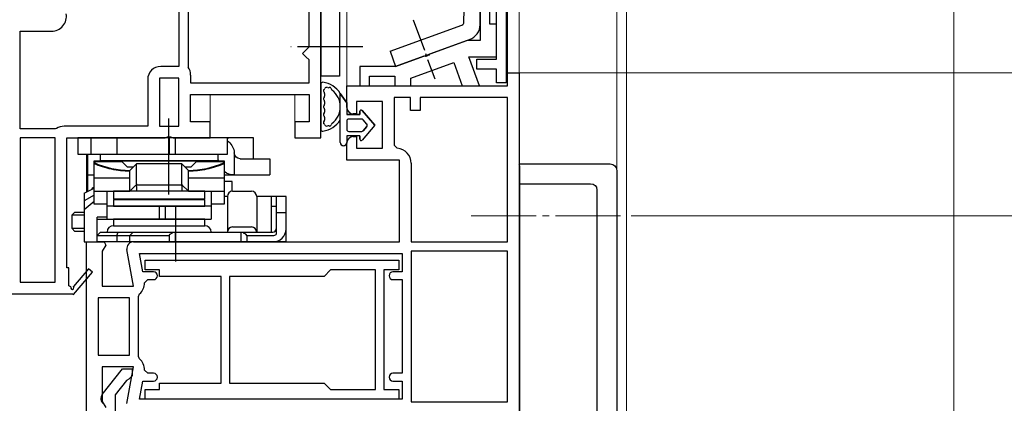
# Model space of a CAD drawing. Extents: x 175 to 1925, y 210 to 2812.
# Drawn here: x 461 to 612, y 2087 to 2146 of the extents above; entities that cross this region are included whole.
import ezdxf

# ---------------------------------------------------------------- set-up
doc = ezdxf.new("R2010")
doc.units = 0
doc.linetypes.add('YCENTER_1', pattern=[13, 10, -1, 1, -1])
for name, color, linetype, lineweight in [('YKK_11', 7, 'CONTINUOUS', 30), ('YKK_12', 2, 'CONTINUOUS', 13), ('YKK_13', 4, 'CONTINUOUS', 30), ('YKK_D', 6, 'CONTINUOUS', 13)]:
    doc.layers.add(name, color=color, linetype=linetype, lineweight=lineweight)

msp = doc.modelspace()

# ---------------------------------------------------------------- linework, layer by layer
at = {"layer": 'YKK_11', "linetype": 'ByBlock', "lineweight": -2, "ltscale": 0.5}
for p, q in [((535.35, 2179.5), (535.35, 2136.5)), ((533.85, 2140.1), (533.85, 2172.5)), ((506.85, 2128), (506.85, 2169)), ((531.35, 2169.5), (531.35, 2143)), ((532.85, 2145.5), (532.85, 2167.3)), ((505.05, 2142), (505.05, 2154)), ((485.05, 2151.2), (485.05, 2139)), ((486.45, 2151.2), (486.45, 2139)), ((460.65, 2129.4), (460.65, 2144.4)), ((460.65, 2144.4), (465.46, 2144.4)), ((533.85, 2145.5), (532.85, 2145.5)), ((533.85, 2140.5), (533.85, 2145.5)), ((529.34, 2143), (523.57, 2140.9)), ((531.35, 2143), (529.34, 2143)), ((504.05, 2141), (504.55, 2141.5)), ((504.55, 2141.5), (505.05, 2142)), ((504.55, 2140.5), (504.05, 2141)), ((505.05, 2140), (504.55, 2140.5)), ((505.05, 2136.5), (505.05, 2140)), ((522.71, 2140.59), (518.35, 2139)), ((522.93, 2140.54), (522.71, 2140.59)), ((523.44, 2140.73), (522.93, 2140.54)), ((523.57, 2140.9), (523.44, 2140.73)), ((531.25, 2136), (529.62, 2140.5)), ((529.62, 2140.5), (533.85, 2140.5)), ((530.85, 2138.6), (530.85, 2140.1)), ((530.85, 2140.1), (533.85, 2140.1)), ((485.05, 2139), (482.25, 2139)), ((486.45, 2139), (486.48, 2138.89)), ((518.35, 2139), (512.85, 2139)), ((512.85, 2139), (512.85, 2136)), ((520.71, 2137.2), (527.29, 2139.59)), ((527.29, 2139.59), (528.59, 2136)), ((533.85, 2138.6), (530.85, 2138.6)), ((533.85, 2136.5), (533.85, 2138.6)), ((480.25, 2137), (480.25, 2129.8)), ((482.05, 2137.2), (482.05, 2129.8)), ((485.05, 2137.2), (482.05, 2137.2)), ((485.05, 2129.8), (485.05, 2137.2)), ((486.85, 2137.67), (486.85, 2136.5)), ((514.35, 2136), (514.35, 2137.5)), ((514.35, 2137.5), (518.21, 2137.5)), ((518.21, 2137.5), (518.21, 2136)), ((520.71, 2136), (520.71, 2137.2)), ((535.55, 2136), (535.55, 2138)), ((535.55, 2138), (537.35, 2138)), ((537.35, 2138), (537.35, 2060)), ((486.85, 2136.5), (505.05, 2136.5)), ((510.85, 2132.7), (510.85, 2136)), ((510.85, 2136), (535.55, 2136)), ((512.85, 2136), (514.35, 2136)), ((518.21, 2136), (520.71, 2136)), ((528.59, 2136), (531.25, 2136)), ((535.35, 2136.5), (533.85, 2136.5)), ((486.85, 2130.5), (486.85, 2134.7)), ((486.85, 2134.7), (505.05, 2134.7)), ((505.05, 2134.7), (505.05, 2130.5)), ((516.35, 2133.6), (512.35, 2133.6)), ((512.35, 2133.6), (512.35, 2131.7)), ((516.35, 2126.4), (516.35, 2133.6)), ((520.65, 2134.2), (518.15, 2134.2)), ((518.15, 2134.2), (518.15, 2126.9)), ((520.65, 2132.2), (520.65, 2134.2)), ((535.55, 2134.2), (522.15, 2134.2)), ((522.15, 2134.2), (522.15, 2132.2)), ((535.55, 2112), (535.55, 2134.2)), ((522.15, 2132.2), (520.65, 2132.2)), ((512.35, 2131.7), (511.85, 2131.7)), ((466.05, 2129.4), (460.65, 2129.4)), ((466.21, 2129.45), (466.05, 2129.4)), ((480.25, 2129.8), (467.44, 2129.8)), ((482.05, 2129.8), (485.05, 2129.8)), ((489.85, 2130.5), (486.85, 2130.5)), ((489.85, 2128), (489.85, 2130.5)), ((505.05, 2130.5), (502.85, 2130.5)), ((502.85, 2130.5), (502.85, 2128)), ((460.65, 2128), (460.65, 2105.8)), ((466.05, 2128), (460.65, 2128)), ((466.05, 2105.8), (466.05, 2128)), ((467.85, 2108), (467.85, 2128)), ((467.85, 2128), (482.93, 2128)), ((482.93, 2128), (483.32, 2128.19)), ((483.32, 2128.19), (483.78, 2128.19)), ((483.78, 2128.19), (484.17, 2128)), ((484.17, 2128), (489.85, 2128)), ((502.85, 2128), (506.85, 2128)), ((511.85, 2128.2), (512.35, 2128.2)), ((512.35, 2128.2), (512.35, 2126.4)), ((510.85, 2124.6), (510.85, 2127.2)), ((512.35, 2126.4), (516.35, 2126.4)), ((518.15, 2126.9), (518.61, 2126.4)), ((518.95, 2124.6), (510.85, 2124.6)), ((518.95, 2112), (518.95, 2124.6)), ((520.75, 2124.11), (520.75, 2112)), ((470.85, 2086), (470.85, 2112)), ((470.85, 2112), (473.54, 2112)), ((473.83, 2111.48), (473.25, 2110.56)), ((473.54, 2112), (473.83, 2111.48)), ((478.05, 2112), (518.95, 2112)), ((520.75, 2112), (535.55, 2112)), ((473.25, 2110.56), (473.25, 2105.2)), ((478.06, 2105.2), (477.07, 2110.83)), ((479, 2110.2), (519.35, 2110.2)), ((479.5, 2107.4), (479, 2110.2)), ((519.35, 2110.2), (519.35, 2107.4)), ((520.75, 2110.6), (520.75, 2087.4)), ((535.55, 2110.6), (520.75, 2110.6)), ((535.55, 2087.4), (535.55, 2110.6)), ((468.15, 2108), (467.85, 2108)), ((468.15, 2105.25), (468.15, 2108)), ((479.85, 2109.2), (518.85, 2109.2)), ((479.85, 2107.7), (479.85, 2109.2)), ((518.85, 2109.2), (518.85, 2107.7)), ((471.15, 2107.86), (468.83, 2105.14)), ((468.85, 2103.92), (471.75, 2107.34)), ((471.75, 2107.34), (471.15, 2107.86)), ((481.15, 2107.4), (479.5, 2107.4)), ((482.05, 2107.7), (479.85, 2107.7)), ((482.05, 2106.7), (482.05, 2107.7)), ((491.55, 2106.7), (482.05, 2106.7)), ((491.55, 2098.5), (491.55, 2106.7)), ((507.35, 2106.7), (492.85, 2106.7)), ((492.85, 2106.7), (492.85, 2098.5)), ((508.35, 2107.7), (507.35, 2106.7)), ((515.25, 2107.7), (508.35, 2107.7)), ((515.25, 2098.5), (515.25, 2107.7)), ((518.85, 2107.7), (516.55, 2107.7)), ((516.55, 2107.7), (516.55, 2098.5)), ((519.35, 2107.4), (517.95, 2107.4)), ((460.65, 2105.8), (466.05, 2105.8)), ((468.46, 2105.07), (468.15, 2105.25)), ((473.25, 2105.2), (478.06, 2105.2)), ((479.76, 2105.7), (480.26, 2106.2)), ((480.26, 2106.2), (481.15, 2106.2)), ((517.95, 2106.2), (519.35, 2106.2)), ((519.35, 2106.2), (519.35, 2091.8)), ((458.85, 2104), (468.72, 2104)), ((468.72, 2104), (468.85, 2103.92)), ((472.65, 2103.4), (472.65, 2094.6)), ((477.45, 2103.4), (472.65, 2103.4)), ((477.45, 2094.6), (477.45, 2103.4)), ((478.85, 2103.63), (479.01, 2104)), ((478.85, 2094.37), (478.85, 2103.63)), ((491.55, 2090.3), (491.55, 2098.5)), ((492.85, 2098.5), (492.85, 2090.3)), ((515.25, 2089.3), (515.25, 2098.5)), ((516.55, 2098.5), (516.55, 2089.3)), ((472.65, 2094.6), (477.45, 2094.6)), ((479.01, 2094), (478.85, 2094.37)), ((478.06, 2092.8), (473.25, 2092.8)), ((473.25, 2092.8), (473.25, 2087.44)), ((477.07, 2087.17), (478.06, 2092.8)), ((473.26, 2088.52), (476.37, 2092.5)), ((476.37, 2092.5), (477.85, 2092.5)), ((477.85, 2091.4), (477.37, 2090.9)), ((477.85, 2092.5), (477.85, 2091.4)), ((480.26, 2091.8), (479.76, 2092.3)), ((481.15, 2091.8), (480.26, 2091.8)), ((519.35, 2091.8), (517.95, 2091.8)), ((477.01, 2090.71), (475.25, 2088.46)), ((477.37, 2090.9), (477.01, 2090.71)), ((479, 2087.8), (479.5, 2090.6)), ((479.5, 2090.6), (481.15, 2090.6)), ((482.05, 2089.3), (482.05, 2090.3)), ((482.05, 2090.3), (491.55, 2090.3)), ((492.85, 2090.3), (507.35, 2090.3)), ((507.35, 2090.3), (508.35, 2089.3)), ((517.95, 2090.6), (519.35, 2090.6)), ((519.35, 2090.6), (519.35, 2087.8)), ((475.25, 2088.46), (475.25, 2085.3)), ((479.85, 2087.8), (479.85, 2089.3)), ((479.85, 2089.3), (482.05, 2089.3)), ((508.35, 2089.3), (515.25, 2089.3)), ((516.55, 2089.3), (518.85, 2089.3)), ((518.85, 2089.3), (518.85, 2087.8)), ((473.25, 2087.44), (473.83, 2086.52)), ((519.35, 2087.8), (479, 2087.8)), ((518.85, 2087.8), (479.85, 2087.8)), ((520.75, 2087.4), (535.55, 2087.4))]:
    msp.add_line(p, q, dxfattribs=at)
for centre, radius, start, end in [((465.46, 2146.7), 2.3, 270, 10), ((482.25, 2137), 2, 90, 180), ((484.65, 2137.67), 2.2, 360, 33.5573), ((511.85, 2132.7), 1, 180, 270), ((467.44, 2127.5), 2.3, 90, 122.2042), ((511.85, 2127.2), 1, 90, 180), ((518.45, 2124.11), 2.3, 360, 85.904), ((478.05, 2111), 1, 90, 190), ((481.15, 2106.8), 0.6, 270, 90), ((517.95, 2106.8), 0.6, 90, 270), ((468.67, 2104.95), 0.25, 150, 49.643), ((477.46, 2105.7), 2.3, 312.4155, 0), ((477.46, 2092.3), 2.3, 360, 47.5845), ((481.15, 2091.2), 0.6, 270, 90), ((517.95, 2091.2), 0.6, 90, 270), ((474.05, 2087.9), 1, 141.9133, 233.1301)]:
    msp.add_arc(centre, radius, start, end, dxfattribs=at)
at = {"layer": 'YKK_12', "ltscale": 1.5}
for p, q in [((535.55, 2137.5), (535.55, 2149.5)), ((537.35, 2149.5), (537.35, 2136.93)), ((552.35, 1967.5), (552.35, 2149.5)), ((510.85, 2135.5), (510.85, 2148.1)), ((489.85, 2129.3), (489.85, 2134.7)), ((502.85, 2129.3), (502.85, 2134.7)), ((470.85, 2119.67), (470.85, 2125.5)), ((470.85, 2111.5), (470.85, 2112))]:
    msp.add_line(p, q, dxfattribs=at)
at = {"layer": 'YKK_12'}
msp.add_line((553.85, 1967.5), (553.85, 2149.5), dxfattribs=at)
at = {"layer": 'YKK_12', "linetype": 'YCENTER_1'}
msp.add_line((529.94, 2116), (553.54, 2116), dxfattribs=at)
at = {"layer": 'YKK_13'}
for p, q in [((528.86, 2145.82), (529.21, 2166.26)), ((531.35, 2145.44), (531.71, 2166.22)), ((506.85, 2148.1), (506.85, 2137.5)), ((509.75, 2148.1), (509.75, 2137.5)), ((509.75, 2137.5), (506.85, 2137.5)), ((506.85, 2136.26), (506.85, 2129.34)), ((507.45, 2134.86), (507.45, 2134.43)), ((507.45, 2133.63), (507.45, 2133.2)), ((509.85, 2127.3), (509.85, 2134.85)), ((509.85, 2134.85), (510.85, 2133.4)), ((510.85, 2133.4), (509.85, 2134.85)), ((507.45, 2132.4), (507.45, 2131.97)), ((510.85, 2133.4), (510.85, 2131.6)), ((510.85, 2133.4), (510.85, 2131.6)), ((512.85, 2131.6), (512.85, 2132.1)), ((512.85, 2132.1), (512.85, 2131.6)), ((513.21, 2132.23), (515.15, 2129.95)), ((515.15, 2129.95), (513.21, 2132.23)), ((483.51, 2119.3), (483.51, 2131)), ((507.45, 2131.17), (507.45, 2130.74)), ((510.85, 2131.6), (512.85, 2131.6)), ((512.85, 2131.6), (510.85, 2131.6)), ((510.85, 2130.6), (510.85, 2129.3)), ((510.85, 2130.6), (510.85, 2129.3)), ((513.15, 2130.9), (511.15, 2130.9)), ((513.15, 2130.9), (511.15, 2130.9)), ((513.93, 2130.14), (513.38, 2130.79)), ((513.93, 2130.14), (513.38, 2130.79)), ((515.15, 2129.95), (513.21, 2127.67)), ((515.15, 2129.95), (513.21, 2127.67)), ((513.38, 2129.11), (513.93, 2129.76)), ((513.93, 2129.76), (513.38, 2129.11)), ((469.51, 2128), (469.51, 2125.5)), ((496.51, 2128), (469.51, 2128)), ((471.51, 2128), (471.51, 2125.5)), ((475.51, 2128), (475.51, 2125.5)), ((483.55, 2128), (483.55, 2125.5)), ((484.47, 2128), (484.47, 2125.5)), ((492.51, 2125.5), (492.51, 2128)), ((493, 2128), (492.51, 2127.91)), ((496.51, 2125.71), (496.51, 2128)), ((510.85, 2128.3), (510.85, 2127.3)), ((512.85, 2128.3), (510.85, 2128.3)), ((510.85, 2128.3), (510.85, 2127.3)), ((512.85, 2128.3), (510.85, 2128.3)), ((511.15, 2129), (513.15, 2129)), ((511.15, 2129), (513.15, 2129)), ((512.85, 2127.8), (512.85, 2128.3)), ((512.85, 2128.3), (512.85, 2127.8)), ((469.51, 2125.5), (492.51, 2125.5)), ((471.02, 2125.5), (471.02, 2119.76)), ((473.01, 2125.5), (491.01, 2125.5)), ((473.01, 2124.5), (473.01, 2125.5)), ((491.01, 2125.5), (491.01, 2124.5)), ((493.53, 2125.96), (493.53, 2122.3)), ((494.46, 2124.8), (499.01, 2124.8)), ((496.51, 2124.8), (496.51, 2125.71)), ((499.01, 2124.8), (499.01, 2122.3)), ((472.01, 2124.5), (492.01, 2124.5)), ((472.01, 2117.8), (472.01, 2124.5)), ((476.34, 2124.3), (472.01, 2124.3)), ((491.01, 2124.5), (473.01, 2124.5)), ((477.14, 2123.5), (476.34, 2124.3)), ((478.01, 2123.5), (477.14, 2123.5)), ((478.51, 2124), (477.51, 2123)), ((478.51, 2120.92), (478.51, 2124)), ((485.51, 2124), (478.51, 2124)), ((485.51, 2120.92), (485.51, 2124)), ((486.51, 2123), (485.51, 2124)), ((486.88, 2123.5), (486.01, 2123.5)), ((487.68, 2124.3), (486.88, 2123.5)), ((492.01, 2124.3), (487.68, 2124.3)), ((492.01, 2124.5), (492.01, 2117.8)), ((537.37, 2123.98), (537.35, 2124)), ((537.35, 2124), (537.35, 2114)), ((537.35, 2124), (551.34, 2124)), ((537.38, 2123.73), (537.4, 2120.97)), ((471.02, 2122.3), (472.01, 2122.3)), ((472.01, 2121.85), (477.51, 2121.85)), ((477.51, 2119.92), (477.51, 2123)), ((486.51, 2119.92), (486.51, 2123)), ((486.51, 2121.85), (492.01, 2121.85)), ((492.01, 2122.3), (499.01, 2122.3)), ((552.34, 2123), (552.34, 2119)), ((470.51, 2119.5), (472.01, 2120.25)), ((471.71, 2120.1), (471.73, 2120.18)), ((471.73, 2120.18), (471.78, 2120.3)), ((471.78, 2120.3), (471.83, 2120.38)), ((471.83, 2120.38), (471.88, 2120.4)), ((471.88, 2120.4), (472.01, 2120.4)), ((477.51, 2119.8), (478.5, 2120.79)), ((478.5, 2120.79), (478.51, 2120.8)), ((478.51, 2120.8), (485.51, 2120.8)), ((478.51, 2120.8), (478.51, 2120.8)), ((478.51, 2120.53), (478.51, 2119.8)), ((485.51, 2120.8), (485.51, 2120.79)), ((485.51, 2120.8), (485.51, 2120.8)), ((485.51, 2120.79), (486.51, 2119.8)), ((485.51, 2120.53), (485.51, 2119.8)), ((493.22, 2121.3), (492.01, 2121.3)), ((493.22, 2119.8), (493.22, 2121.3)), ((537.4, 2120.95), (548.31, 2120.95)), ((537.4, 2120.92), (537.4, 2077.08)), ((549.29, 2119.98), (549.29, 2078.02)), ((470.51, 2119.5), (470.51, 2112)), ((472.01, 2119.17), (470.51, 2118.3)), ((472.01, 2119.8), (477.51, 2119.8)), ((474.01, 2115.5), (474.01, 2119.8)), ((489.01, 2119.8), (475.01, 2119.8)), ((475.01, 2119.8), (475.01, 2118.6)), ((489.01, 2118.6), (475.01, 2118.6)), ((489.01, 2118.5), (475.01, 2118.5)), ((475.01, 2118.5), (475.01, 2117.5)), ((486.51, 2119.8), (492.01, 2119.8)), ((489.01, 2118.6), (489.01, 2119.8)), ((489.01, 2117.5), (489.01, 2118.5)), ((490.01, 2119.8), (490.01, 2115.5)), ((492.51, 2119), (492.01, 2119)), ((492.51, 2119), (492.51, 2113.5)), ((493.31, 2119.8), (496.21, 2119.8)), ((501.51, 2119), (497.01, 2119)), ((497.01, 2119), (497.01, 2113.5)), ((499.21, 2119), (499.21, 2113.5)), ((500.01, 2119), (500.01, 2113.13)), ((501.51, 2114), (501.51, 2119)), ((552.34, 2119), (552.34, 2079)), ((470.51, 2117), (472.01, 2118.25)), ((474.01, 2117.8), (472.01, 2117.8)), ((490.01, 2117.5), (474.01, 2117.5)), ((475.01, 2117.5), (489.01, 2117.5)), ((482.04, 2117.5), (482.04, 2115.5)), ((482.95, 2117.5), (482.95, 2115.5)), ((484.51, 2117.5), (484.51, 2109)), ((490.54, 2117.8), (490.01, 2117.8)), ((492.01, 2117.8), (490.54, 2117.8)), ((499.21, 2117.5), (499.51, 2117.5)), ((499.51, 2117.5), (500.01, 2117.5)), ((469.08, 2116.6), (468.58, 2116.1)), ((468.58, 2116.1), (468.58, 2114.1)), ((470.51, 2116.1), (468.58, 2116.1)), ((469.08, 2116.6), (470.51, 2116.6)), ((470.51, 2116.13), (470.48, 2116.1)), ((470.48, 2116.1), (470.48, 2114.1)), ((474.01, 2115.8), (472.51, 2115.8)), ((472.51, 2112), (472.51, 2115.8)), ((472.51, 2115.5), (474.01, 2115.5)), ((472.51, 2112), (472.51, 2115.5)), ((472.51, 2115.5), (474.01, 2115.5)), ((474.01, 2115.5), (490.01, 2115.5)), ((489.01, 2115.5), (475.01, 2115.5)), ((475.01, 2115.5), (475.01, 2114.5)), ((489.01, 2114.5), (489.01, 2115.5)), ((501.51, 2116.5), (500.01, 2116.5)), ((468.58, 2114.1), (469.08, 2113.6)), ((468.58, 2114.1), (470.51, 2114.1)), ((470.48, 2114.1), (470.51, 2114.07)), ((475.01, 2114.5), (489.01, 2114.5)), ((475.01, 2114.5), (489.01, 2114.5)), ((493.31, 2114.3), (496.21, 2114.3)), ((501.51, 2112), (501.51, 2114)), ((537.35, 2114), (537.35, 2084)), ((470.51, 2113.6), (469.08, 2113.6)), ((472.51, 2113), (473.01, 2113.5)), ((472.51, 2113), (483.55, 2113)), ((473.01, 2113.5), (499.51, 2113.5)), ((475.51, 2113), (475.72, 2113.5)), ((475.51, 2113), (475.51, 2112)), ((477.51, 2113), (478.01, 2113.5)), ((477.51, 2112), (477.51, 2113)), ((483.55, 2113), (483.55, 2112)), ((484.01, 2113.3), (484.01, 2113.5)), ((484.47, 2113.5), (484.47, 2112)), ((494.55, 2113.5), (494.55, 2112)), ((495.01, 2113.3), (495.01, 2113.5)), ((495.47, 2113), (499.51, 2113)), ((495.47, 2113), (495.47, 2112)), ((470.51, 2112), (472.51, 2112)), ((499.51, 2112), (472.51, 2112)), ((501.51, 2112), (499.51, 2112))]:
    msp.add_line(p, q, dxfattribs=at)
at = {"layer": 'YKK_13', "linetype": 'YCENTER_1', "ltscale": 0.5}
msp.add_line((521.06, 2146.18), (524.37, 2137.07), dxfattribs=at)
at = {"layer": 'YKK_13', "ltscale": 0.5}
for p, q in [((517.5, 2141.35), (528.53, 2145.36)), ((518.35, 2139), (529.7, 2143.13)), ((517.5, 2141.35), (518.35, 2139))]:
    msp.add_line(p, q, dxfattribs=at)
at = {"layer": 'YKK_13', "linetype": 'YCENTER_1'}
msp.add_line((513.3, 2142), (502.25, 2142), dxfattribs=at)
at = {"layer": 'YKK_13', "ltscale": 0.5}
for centre, radius in [((528.36, 2145.83), 0.5), ((528.85, 2145.48), 2.5)]:
    msp.add_arc(centre, radius, 289.9995, 358.9998, dxfattribs=at)
at = {"layer": 'YKK_13'}
for centre, radius, start, end in [((507.15, 2136.26), 0.3, 81.7939, 180), ((506.65, 2132.8), 3.8, 32.6369, 81.7939), ((507.45, 2135.26), 0.2, 121.8349, 233.1301), ((507.19, 2135.69), 0.3, 301.8349, 339.9779), ((507.75, 2135.48), 0.3, 67.7182, 159.9779), ((506.65, 2132.8), 3.2, 66.8522, 67.7182), ((508.03, 2136.02), 0.3, 246.8522, 296.633), ((508.25, 2135.57), 0.2, 3.367, 116.633), ((508.75, 2135.6), 0.3, 183.367, 233.1478), ((506.65, 2132.8), 3.2, 306.8522, 53.1478), ((507.45, 2134.03), 0.2, 126.8699, 233.1301), ((507.15, 2134.86), 0.3, 0, 53.1301), ((507.15, 2134.43), 0.3, 306.8699, 0), ((507.15, 2133.63), 0.3, 0, 53.1301), ((507.45, 2132.8), 0.2, 126.8699, 233.1301), ((507.15, 2133.2), 0.3, 306.8699, 0), ((507.15, 2132.4), 0.3, 0, 53.1301), ((513.05, 2132.1), 0.202, 40.4638, 180), ((513.05, 2132.1), 0.202, 40.4638, 180), ((506.65, 2132.8), 3.8, 278.2061, 327.3631), ((507.45, 2131.57), 0.2, 126.8699, 233.1301), ((507.15, 2131.97), 0.3, 306.8699, 0), ((507.15, 2131.17), 0.3, 0, 53.1301), ((507.15, 2130.74), 0.3, 306.8699, 0), ((511.15, 2130.6), 0.3, 90, 180), ((511.15, 2130.6), 0.3, 90, 180), ((513.15, 2130.6), 0.3, 40.4638, 90), ((513.15, 2130.6), 0.3, 40.4638, 90), ((507.15, 2129.34), 0.3, 180, 278.2061), ((507.45, 2130.34), 0.2, 126.8699, 238.1651), ((507.19, 2129.91), 0.3, 20.0221, 58.1651), ((507.75, 2130.12), 0.3, 200.0221, 292.2818), ((506.65, 2132.8), 3.2, 292.2818, 293.1478), ((508.03, 2129.58), 0.3, 63.367, 113.1478), ((508.25, 2130.03), 0.2, 243.367, 356.633), ((508.75, 2130), 0.3, 126.8522, 176.633), ((511.15, 2129.3), 0.3, 180, 270), ((511.15, 2129.3), 0.3, 180, 270), ((513.15, 2129.3), 0.3, 270, 319.5362), ((513.15, 2129.3), 0.3, 270, 319.5362), ((513.7, 2129.95), 0.3, 319.5362, 40.4638), ((513.7, 2129.95), 0.3, 319.5362, 40.4638), ((513.05, 2127.8), 0.202, 180, 319.5362), ((513.05, 2127.8), 0.202, 180, 319.5362), ((510.35, 2127.3), 0.5, 180.1146, 359.8854), ((510.35, 2127.3), 0.5, 179.8854, 0), ((510.35, 2127.3), 0.5, 359.8853, 360), ((477.51, 2136), 13, 244.971, 270), ((486.51, 2136), 13, 270, 295.029), ((535.86, 2123.78), 1.52, 358.0769, 7.557), ((530.61, 2120.92), 6.8, 359.9989, 0.4114), ((493.31, 2119), 0.8, 90, 180), ((496.21, 2119), 0.8, 0, 90), ((475.01, 2113.5), 1, 90, 180), ((489.01, 2113.5), 1, 0, 90), ((493.31, 2113.5), 0.8, 90, 180), ((496.21, 2113.5), 0.8, 0, 90), ((499.51, 2114), 0.5, 270, 0), ((499.51, 2114), 2, 270, 0), ((484.01, 2112.8), 0.5, 90, 156.4218), ((495.01, 2112.8), 0.5, 23.5782, 90), ((499.51, 2114), 1, 270, 300)]:
    msp.add_arc(centre, radius, start, end, dxfattribs=at)
at = {"layer": 'YKK_13', "extrusion": (0, 0, -1)}
for centre, major_axis, ratio, start_param, end_param in [((491.05, 2125.5), (-2.52, 0), 0.992546, 2.187111, 2.95613), ((491.3, 2125.5), (0, 2.5), 0.907845, 1.385334, 1.484977), ((494.46, 2125.8), (0, 1), 0.907845, 3.141593, 4.626569), ((551.33, 2123), (-0.854, -0.527), 0.995755, 2.12551, 3.692505), ((493.56, 2124.8), (-2.52, 0), 0.992361, 4.724766, 5.375527), ((512.17, 2084.16), (-36.87, -36.54), 0.115523, 3.025542, 3.255578)]:
    msp.add_ellipse(centre, major_axis=major_axis, ratio=ratio, start_param=start_param, end_param=end_param, dxfattribs=at)
at = {"layer": 'YKK_13'}
for centre, major_axis, ratio, start_param, end_param in [((479.34, 2118.8), (0.83, -2), 0.093899, 3.180467, 3.548567), ((476.51, 2118.8), (1.93, 1.93), 0.267949, 6.021386, 6.099135), ((480.51, 2122.8), (1.97, 1.97), 0.176327, 2.967062, 3.018497), ((483.51, 2122.8), (1.97, -1.97), 0.176327, 0.123096, 0.174531), ((484.68, 2118.8), (-0.83, -2), 0.093899, 2.734618, 3.102718), ((487.51, 2118.8), (1.93, -1.93), 0.267949, 3.325643, 3.403392), ((479.51, 2121.8), (1.97, 1.97), 0.176327, 2.967062, 3.018497), ((484.51, 2121.8), (1.97, -1.97), 0.176327, 0.123096, 0.17453)]:
    msp.add_ellipse(centre, major_axis=major_axis, ratio=ratio, start_param=start_param, end_param=end_param, dxfattribs=at)
for points in [[(491.01, 2124.84), (491.04, 2124.76), (491.05, 2124.67), (491.06, 2124.59)], [(491.07, 2124.5), (491.07, 2124.53), (491.06, 2124.56), (491.06, 2124.59)], [(477.51, 2122.88), (477.04, 2122.88), (476.09, 2122.93), (474.69, 2123.15), (473.32, 2123.51), (472.44, 2123.84), (472.01, 2124.03)], [(492.01, 2124.03), (491.58, 2123.84), (490.7, 2123.51), (489.33, 2123.15), (487.93, 2122.93), (486.98, 2122.88), (486.51, 2122.88)], [(478.51, 2120.89), (478.52, 2120.84), (478.52, 2120.81), (478.51, 2120.8)], [(485.51, 2120.89), (485.5, 2120.84), (485.5, 2120.81), (485.51, 2120.8)]]:
    msp.add_open_spline(points, degree=3, dxfattribs=at)
at = {"layer": 'YKK_D'}
for p, q in [((604.13, 2176.12), (604.13, 1747)), ((537.45, 2138), (755.16, 2138)), ((537.45, 2138), (755.16, 2138)), ((539.45, 2138), (715.16, 2138)), ((554.54, 2116), (835.16, 2116)), ((554.54, 2116), (755.16, 2116)), ((554.54, 2116), (755.16, 2116))]:
    msp.add_line(p, q, dxfattribs=at)

doc.saveas('drawing.dxf')
